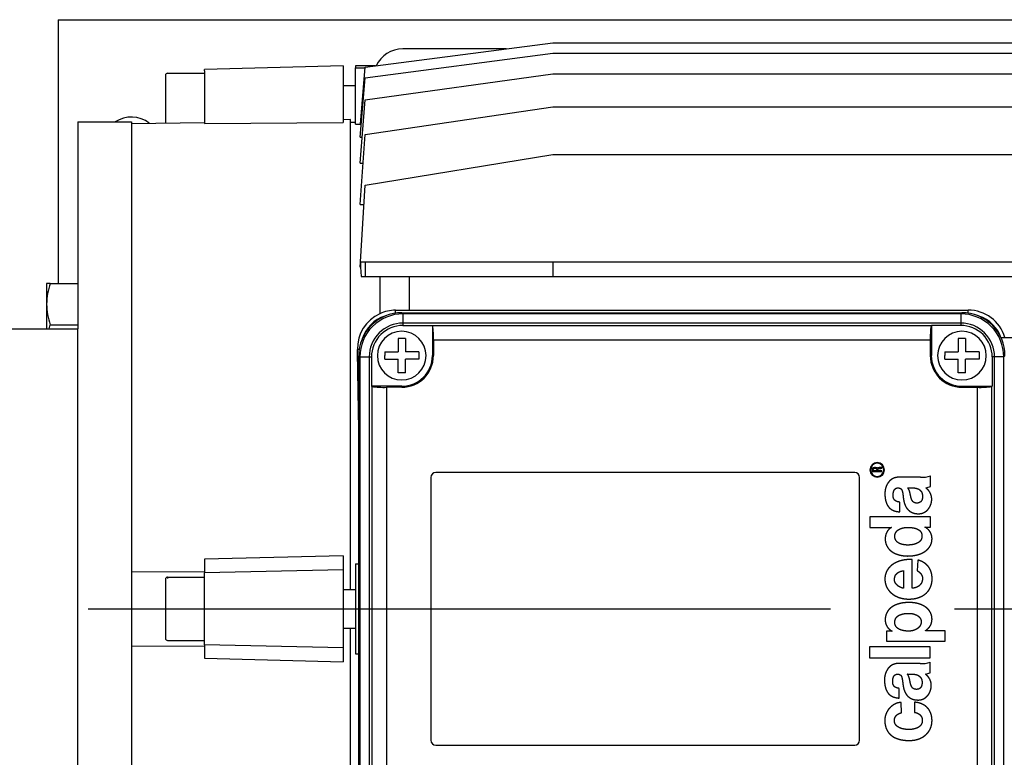
# Model space of a CAD drawing. Extents: x 0 to 210, y 0 to 297.
# Drawn here: x 71 to 96, y 74 to 93 of the extents above; entities that cross this region are included whole.
import ezdxf

# ---------------------------------------------------------------- set-up
doc = ezdxf.new("R2010")
doc.units = 0
doc.linetypes.add('CENTER2', pattern=[28.575, 19.05, -3.175, 3.175, -3.175])
doc.layers.add('1', color=3, linetype='CONTINUOUS')
doc.layers.add('3', color=3, linetype='CONTINUOUS')

msp = doc.modelspace()

# ---------------------------------------------------------------- linework, layer by layer
at = {"layer": '1', "color": 9, "linetype": 'CONTINUOUS'}
for p, q in [((71.6994, 92.5523), (71.6994, 85.7819)), ((79.5771, 91.3311), (84.3861, 91.9576)), ((83.1943, 91.8023), (80.5361, 91.8023)), ((84.3861, 91.9576), (97.7626, 91.9576)), ((79.0118, 91.3648), (75.4493, 91.2715)), ((75.4493, 91.2405), (75.4493, 91.2715)), ((75.4493, 91.2405), (75.4493, 89.8835)), ((79.0118, 91.3648), (79.0118, 91.3289)), ((79.0118, 91.3289), (79.0118, 89.914)), ((79.3243, 91.3648), (79.3243, 91.3171)), ((79.8359, 91.3648), (79.3243, 91.3648)), ((79.3243, 89.8741), (79.3243, 91.3171)), ((79.3243, 91.3171), (79.5759, 91.3171)), ((79.4502, 89.8737), (79.5771, 91.3311)), ((79.0118, 90.8648), (79.3243, 90.8648)), ((79.1993, 89.9856), (79.0118, 89.9836)), ((79.1993, 77.9273), (79.1993, 89.9856)), ((72.1993, 89.9273), (72.1993, 84.6148)), ((72.1993, 89.9273), (73.5743, 89.9273)), ((73.5743, 89.9273), (73.5743, 89.8911)), ((73.5743, 89.8911), (75.4493, 89.9112)), ((73.5743, 89.8911), (73.5743, 78.3784)), ((75.4493, 89.8835), (79.0118, 89.914)), ((79.1993, 89.9251), (79.3243, 89.9251)), ((79.3243, 89.8741), (79.4502, 89.8741)), ((79.4502, 89.8737), (79.4764, 89.8737)), ((80.3542, 85.0936), (80.6993, 85.0962)), ((80.6993, 85.0962), (95.0445, 85.0962)), ((94.093, 84.6961), (94.1006, 84.7037)), ((64.4237, 84.6148), (72.1993, 84.6148)), ((72.1993, 70.2398), (72.1993, 84.6148)), ((95.6557, 83.1335), (95.6632, 83.141)), ((79.0118, 78.7865), (75.4493, 78.6979)), ((75.4493, 78.6979), (75.4493, 78.3535)), ((79.0118, 78.7865), (79.0118, 78.4273)), ((79.3243, 78.5796), (79.4089, 78.5796)), ((79.3243, 78.5796), (79.3243, 76.275)), ((73.5743, 78.3784), (75.4493, 78.3881)), ((73.5743, 78.3784), (73.5743, 77.4273)), ((79.0118, 78.4273), (75.4493, 78.3535)), ((75.4493, 76.5011), (75.4493, 78.3535)), ((79.0118, 78.4273), (79.0118, 76.4273)), ((79.0118, 77.9273), (79.3243, 77.9273)), ((73.5743, 77.4273), (73.5743, 76.4763)), ((79.0118, 76.9273), (79.3243, 76.9273)), ((79.1993, 64.8691), (79.1993, 76.9273)), ((73.5743, 76.4763), (75.4493, 76.4665)), ((73.5743, 76.4763), (73.5743, 64.9636)), ((79.0118, 76.4273), (75.4493, 76.5011)), ((75.4493, 76.5011), (75.4493, 76.1567)), ((79.0118, 76.4273), (79.0118, 76.0682)), ((75.4493, 76.1567), (79.0118, 76.0682)), ((79.3243, 76.275), (79.4089, 76.275))]:
    msp.add_line(p, q, dxfattribs=at)
at = {"layer": '1', "color": 4, "linetype": 'CONTINUOUS'}
for p, q in [((71.6994, 92.5523), (106.6994, 92.5523)), ((79.4204, 84.085), (79.3732, 84.085))]:
    msp.add_line(p, q, dxfattribs=at)
at = {"layer": '1', "color": 3, "linetype": 'CONTINUOUS'}
for p, q in [((79.5771, 91.0585), (84.3861, 91.6969)), ((84.3861, 91.6969), (97.7626, 91.6969)), ((79.4478, 89.5384), (79.5771, 91.0585)), ((79.5771, 90.4961), (84.3861, 91.1607)), ((84.3861, 91.1607), (97.7626, 91.1607)), ((79.4457, 88.8701), (79.5771, 90.4961)), ((79.5771, 89.6039), (84.3861, 90.3146)), ((84.3861, 90.3146), (97.7626, 90.3146)), ((79.4439, 87.8045), (79.5771, 89.6039)), ((79.4478, 89.5384), (79.4997, 89.5384)), ((79.5771, 88.301), (84.3861, 89.0914)), ((84.3861, 89.0914), (97.7626, 89.0914)), ((79.4457, 88.8701), (79.5228, 88.8701)), ((79.4517, 86.3336), (79.5771, 88.301)), ((79.4439, 87.8045), (79.5455, 87.8045)), ((79.4431, 86.3336), (79.4474, 86.2662)), ((79.4431, 86.3336), (79.4517, 86.3336)), ((79.4431, 86.1982), (79.4517, 86.3336)), ((79.4431, 86.1982), (79.4517, 86.1982)), ((79.4517, 86.3336), (79.5771, 86.3336)), ((79.4517, 86.3336), (79.4517, 86.1982)), ((79.4517, 86.1982), (79.4663, 85.9586)), ((79.5771, 86.3336), (79.5771, 85.9586)), ((79.5771, 86.3336), (84.3861, 86.3336)), ((84.3861, 86.3336), (84.3861, 85.9586)), ((84.3861, 86.3336), (97.7626, 86.3336)), ((79.4663, 85.9586), (79.5771, 85.9586)), ((79.5771, 85.9586), (84.3861, 85.9586)), ((79.9493, 85.9586), (79.9493, 85.0029)), ((80.6993, 85.9586), (80.6993, 85.0962)), ((84.3861, 85.9586), (97.7626, 85.9586)), ((80.3542, 85.0188), (80.3542, 85.0936)), ((80.5136, 85.0303), (94.8851, 85.0303)), ((80.5136, 85.0303), (80.5431, 85.0008)), ((80.5431, 85.0008), (80.5431, 84.7633)), ((94.8556, 85.0008), (80.5431, 85.0008)), ((94.8851, 85.0303), (94.8556, 85.0008)), ((94.8556, 85.0008), (94.8556, 84.7633)), ((95.0445, 85.0188), (95.0445, 85.0962)), ((94.8556, 84.7633), (80.5431, 84.7633)), ((80.5431, 84.7633), (80.5431, 84.7037)), ((80.5431, 84.7037), (81.2981, 84.7037)), ((81.3057, 84.6961), (81.2981, 84.7037)), ((81.2981, 84.7037), (81.2981, 83.9273)), ((94.093, 84.6961), (81.3057, 84.6961)), ((94.1006, 84.7037), (94.1006, 83.9273)), ((94.8556, 84.7037), (94.1006, 84.7037)), ((94.8556, 84.7633), (94.8556, 84.7037)), ((95.8895, 84.3961), (97.7626, 84.3961)), ((81.3243, 84.3216), (81.3243, 83.9273)), ((94.0743, 84.3216), (81.3243, 84.3216)), ((94.0743, 84.3216), (94.0743, 83.9273)), ((79.4089, 83.9256), (79.4384, 83.8961)), ((79.4089, 70.9291), (79.4089, 83.9256)), ((79.4384, 83.8961), (79.6759, 83.8961)), ((79.4384, 83.8961), (79.4384, 70.9586)), ((79.6759, 83.8961), (79.6759, 70.9586)), ((79.6759, 83.8961), (79.7355, 83.8961)), ((79.7355, 83.8961), (79.7355, 83.141)), ((81.3243, 83.9273), (81.2981, 83.9273)), ((94.0743, 83.9273), (94.1006, 83.9273)), ((95.7228, 83.8961), (95.6632, 83.8961)), ((95.6632, 83.8961), (95.6632, 83.141)), ((95.7228, 70.9586), (95.7228, 83.8961)), ((95.9603, 83.8961), (95.7228, 83.8961)), ((95.9898, 83.9256), (95.9603, 83.8961)), ((95.9603, 70.9586), (95.9603, 83.8961)), ((80.5118, 83.141), (79.7355, 83.141)), ((79.743, 83.1335), (79.7355, 83.141)), ((79.743, 83.1335), (79.743, 71.7212)), ((80.5118, 83.1148), (80.5118, 83.141)), ((94.8868, 83.1148), (94.8868, 83.141)), ((94.8868, 83.141), (95.6632, 83.141)), ((95.6557, 71.7212), (95.6557, 83.1335)), ((80.1175, 83.1148), (80.1175, 71.7398)), ((80.5118, 83.1148), (80.1175, 83.1148)), ((94.8868, 83.1148), (95.2812, 83.1148)), ((95.2812, 71.7398), (95.2812, 83.1148)), ((92.1352, 80.9273), (81.3852, 80.9273)), ((81.2602, 80.8023), (81.2602, 74.0523)), ((92.2602, 74.0523), (92.2602, 80.8023)), ((81.3852, 73.9273), (92.1352, 73.9273))]:
    msp.add_line(p, q, dxfattribs=at)
at = {"layer": '1', "color": 134, "linetype": 'CONTINUOUS'}
for p, q in [((74.4493, 91.1273), (74.4493, 90.1598)), ((74.4993, 91.1773), (75.4493, 91.1773)), ((74.4493, 90.1598), (74.4493, 89.9005)), ((71.4942, 85.7819), (71.3993, 85.7819)), ((71.3993, 85.7819), (71.3993, 85.2506)), ((71.4942, 85.7819), (72.1993, 85.7819)), ((71.3993, 85.2506), (71.3993, 84.6148)), ((71.4621, 84.6148), (71.4942, 84.7194)), ((71.4942, 84.7194), (72.1993, 84.7194)), ((80.4181, 84.3648), (80.4181, 84.0211)), ((80.6056, 84.3648), (80.4181, 84.3648)), ((80.6056, 84.3648), (80.6056, 84.0211)), ((94.7931, 84.3648), (94.7931, 84.0211)), ((94.9806, 84.3648), (94.7931, 84.3648)), ((94.9806, 84.3648), (94.9806, 84.0211)), ((80.0743, 84.0211), (80.0743, 83.9273)), ((80.0743, 84.0211), (80.4181, 84.0211)), ((80.0743, 83.8336), (80.0743, 83.9273)), ((80.9493, 84.0211), (80.6056, 84.0211)), ((80.9493, 84.0211), (80.9493, 83.8336)), ((94.4493, 84.0211), (94.4493, 83.9273)), ((94.4493, 84.0211), (94.7931, 84.0211)), ((94.4493, 83.8336), (94.4493, 83.9273)), ((95.3243, 84.0211), (94.9806, 84.0211)), ((95.3243, 84.0211), (95.3243, 83.8336)), ((80.0743, 83.8336), (80.4181, 83.8336)), ((80.4181, 83.4898), (80.4181, 83.8336)), ((80.9493, 83.8336), (80.6056, 83.8336)), ((80.6056, 83.4898), (80.6056, 83.8336)), ((94.4493, 83.8336), (94.7931, 83.8336)), ((94.7931, 83.4898), (94.7931, 83.8336)), ((95.3243, 83.8336), (94.9806, 83.8336)), ((94.9806, 83.4898), (94.9806, 83.8336)), ((80.6056, 83.4898), (80.4181, 83.4898)), ((94.9806, 83.4898), (94.7931, 83.4898)), ((92.583, 81.0272), (92.5805, 81.0114)), ((92.5805, 81.0114), (92.5805, 80.9488)), ((92.5805, 80.9488), (92.8305, 80.9488)), ((92.593, 81.0375), (92.583, 81.0272)), ((92.6055, 81.0427), (92.593, 81.0375)), ((92.623, 81.0506), (92.6055, 81.0427)), ((92.6105, 81.0062), (92.6155, 81.0167)), ((92.6105, 80.9671), (92.6105, 81.0062)), ((92.698, 80.9671), (92.6105, 80.9671)), ((92.6155, 81.0167), (92.6205, 81.0272)), ((92.6205, 81.0272), (92.6305, 81.0324)), ((92.6455, 81.0532), (92.623, 81.0506)), ((92.6305, 81.0324), (92.6455, 81.035)), ((92.6655, 81.0532), (92.6455, 81.0532)), ((92.6455, 81.035), (92.6655, 81.035)), ((92.6855, 81.0506), (92.6655, 81.0532)), ((92.6655, 81.035), (92.6805, 81.0324)), ((92.6805, 81.0324), (92.6905, 81.0272)), ((92.7055, 81.0427), (92.6855, 81.0506)), ((92.6905, 81.0272), (92.6955, 81.0167)), ((92.6955, 81.0167), (92.698, 81.0062)), ((92.698, 81.0062), (92.698, 80.9671)), ((92.7155, 81.035), (92.7055, 81.0427)), ((92.723, 81.0427), (92.7155, 81.035)), ((92.743, 81.0506), (92.723, 81.0427)), ((92.7305, 81.0011), (92.733, 81.0114)), ((92.7305, 80.9671), (92.7305, 81.0011)), ((92.8305, 80.9671), (92.7305, 80.9671)), ((92.733, 81.0114), (92.7405, 81.0219)), ((92.7405, 81.0219), (92.748, 81.0272)), ((92.7655, 81.0532), (92.743, 81.0506)), ((92.748, 81.0272), (92.7655, 81.0324)), ((92.783, 81.0532), (92.7655, 81.0532)), ((92.7655, 81.0324), (92.783, 81.0324)), ((92.8055, 81.0532), (92.783, 81.0532)), ((92.783, 81.0324), (92.808, 81.0324)), ((92.8305, 81.0585), (92.8055, 81.0532)), ((92.808, 81.0324), (92.8305, 81.0375)), ((92.8305, 81.0375), (92.8305, 81.0585)), ((92.8305, 80.9488), (92.8305, 80.9671)), ((93.8261, 80.8063), (93.2762, 80.8063)), ((94.0796, 80.5681), (94.0796, 80.8404)), ((93.4947, 80.5332), (93.6115, 80.5332)), ((93.2902, 79.9177), (93.2902, 80.1666)), ((94.0768, 79.7887), (92.5239, 79.7887)), ((92.5239, 79.7887), (92.5239, 79.5153)), ((94.0768, 79.5268), (94.0768, 79.7887)), ((92.5239, 79.5153), (93.0755, 79.5153)), ((93.9312, 79.5268), (94.0768, 79.5268)), ((93.6072, 77.9543), (93.6072, 78.6916)), ((93.7541, 78.68), (93.7401, 78.4043)), ((93.3871, 78.4072), (93.3871, 77.9567)), ((74.4493, 78.1898), (74.4493, 78.1618)), ((74.4493, 78.1618), (74.4493, 76.6648)), ((74.4993, 78.2398), (74.4993, 78.2099)), ((74.4993, 78.2398), (75.4493, 78.2398)), ((92.9475, 76.8504), (92.9475, 76.5951)), ((93.0931, 76.8504), (92.9475, 76.8504)), ((93.0931, 76.8542), (93.0931, 76.8504)), ((93.9466, 76.8636), (93.9466, 76.8674)), ((94.4565, 76.8636), (93.9466, 76.8636)), ((94.4565, 76.5951), (94.4565, 76.8636)), ((74.4993, 76.6148), (75.4493, 76.6148)), ((92.9475, 76.5951), (94.4565, 76.5951)), ((94.0686, 76.448), (92.5156, 76.448)), ((92.5156, 76.448), (92.5156, 76.1653)), ((94.0686, 76.1653), (94.0686, 76.448)), ((92.5156, 76.1653), (94.0686, 76.1653)), ((94.0687, 75.7859), (94.0687, 76.0582)), ((93.8151, 76.0241), (93.2652, 76.0241)), ((93.4837, 75.751), (93.6006, 75.751)), ((93.2792, 75.1355), (93.2792, 75.3844)), ((93.338, 74.7599), (93.3272, 75.0256)), ((93.6727, 75.0314), (93.6727, 74.7695))]:
    msp.add_line(p, q, dxfattribs=at)
at = {"layer": '1', "color": 9, "linetype": 'CONTINUOUS'}
for centre, radius, start, end in [((80.5361, 91.0523), 0.75, 90, 155.16142), ((73.5744, 89.3023), 0.75, 52.33431, 123.55731), ((80.357, 84.1073), 0.984, 114.47333, 181.29979), ((80.3539, 84.0853), 0.8991, 107.80863, 162.19137), ((80.3617, 84.1111), 0.9826, 90.43954, 114.81669), ((95.0437, 84.1095), 0.9867, 16.88204, 89.95346), ((-173.0198, 78.5881), 252.4528, 0.793533, 1.247646)]:
    msp.add_arc(centre, radius, start, end, dxfattribs=at)
at = {"layer": '1', "color": 134, "linetype": 'CONTINUOUS'}
for centre, radius, start, end in [((74.4994, 91.1273), 0.05, 90.02917, 179.92866), ((73.0626, 85.2276), 1.6634, 160.53619, 179.20765), ((73.0626, 85.2736), 1.6634, 180.79246, 199.4637), ((80.5118, 83.9273), 0.625, 0, 180), ((94.8868, 83.9273), 0.625, 0, 180), ((80.5118, 83.9273), 0.625, 180, 0), ((94.8868, 83.9273), 0.625, 180, 0), ((92.7114, 80.9938), 0.1875, 0, 180), ((92.7114, 80.9938), 0.1688, 360, 180), ((92.7114, 80.9938), 0.1875, 180, 0), ((92.7114, 80.9938), 0.1688, 180, 360), ((93.885, 81.329), 0.526, 263.57236, 291.72324), ((93.8376, 81.1463), 0.6269, 281.69464, 292.71042), ((74.4994, 78.1898), 0.05, 90.02935, 179.9368), ((74.4994, 76.6649), 0.05, 180.05102, 269.96937), ((93.874, 76.5468), 0.526, 263.57236, 291.72324), ((93.8267, 76.3641), 0.6269, 281.69464, 292.71042)]:
    msp.add_arc(centre, radius, start, end, dxfattribs=at)
at = {"layer": '1', "color": 3, "linetype": 'CONTINUOUS'}
for centre, radius, start, end in [((80.513, 83.9262), 1.1041, 89.96754, 180.03246), ((80.5425, 83.8967), 1.1041, 89.96754, 180.03246), ((94.8562, 83.8967), 1.1041, 359.96754, 90.03246), ((94.8857, 83.9262), 1.1041, 359.96754, 90.03246), ((95.0448, 84.0853), 0.8991, 17.80863, 72.19137), ((80.5425, 83.8967), 0.8666, 89.95871, 180.04129), ((80.5425, 83.8967), 0.807, 89.95679, 180.04321), ((79.2919, 84.4083), 2.0343, 357.55934, 8.13497), ((96.1068, 84.4083), 2.0343, 171.86503, 182.44066), ((94.8562, 83.8967), 0.8666, 359.95871, 90.04129), ((94.8562, 83.8967), 0.807, 359.95679, 90.04321), ((80.5118, 83.9273), 0.7863, 270, 0), ((80.5118, 83.9273), 0.8125, 270, 0), ((94.8868, 83.9273), 0.8125, 180, 270), ((94.8868, 83.9273), 0.7863, 180, 270), ((80.0309, 85.1472), 2.0343, 261.86503, 272.44066), ((95.3678, 85.1472), 2.0343, 267.55934, 278.13497), ((81.3852, 80.8023), 0.125, 90, 180), ((92.1352, 80.8023), 0.125, 360, 90), ((81.3852, 74.0523), 0.125, 180, 270), ((92.1352, 74.0523), 0.125, 270, 360)]:
    msp.add_arc(centre, radius, start, end, dxfattribs=at)
at = {"layer": '1', "color": 134, "linetype": 'CONTINUOUS'}
for points, knots in [([(93.2762, 80.8063), (93.2415, 80.8049), (93.2088, 80.8009), (93.1781, 80.7944), (93.1492, 80.7855), (93.1221, 80.7744), (93.0969, 80.7613), (93.0734, 80.7464), (93.0517, 80.7297), (93.0316, 80.7114), (93.0132, 80.6917), (92.9965, 80.6707), (92.9813, 80.6487), (92.9677, 80.6257), (92.9556, 80.6019), (92.9449, 80.5775), (92.9357, 80.5525), (92.928, 80.5273), (92.9215, 80.5019), (92.9164, 80.4764), (92.9126, 80.4511), (92.9101, 80.4261), (92.9087, 80.4015), (92.9086, 80.3771), (92.9098, 80.3436), (92.912, 80.3109), (92.9153, 80.2789), (92.9198, 80.2478), (92.9256, 80.2176), (92.9327, 80.1884), (92.9413, 80.1603), (92.9513, 80.1334), (92.9629, 80.1077), (92.9761, 80.0832), (92.9911, 80.0602), (93.0078, 80.0386), (93.0264, 80.0185), (93.0469, 80), (93.0695, 79.9831), (93.0941, 79.968), (93.1209, 79.9547), (93.1499, 79.9432), (93.1812, 79.9337), (93.2148, 79.9263), (93.251, 79.9209), (93.2902, 79.9177)], [0, 0, 1.607778, 3.1352, 4.5939986, 5.9956161, 7.350829, 8.6695821, 9.9608102, 11.2321005, 12.4897976, 13.7388459, 14.9828551, 16.2241142, 17.46382, 18.7020272, 19.9378604, 21.1696709, 22.3951405, 23.6113161, 24.8147719, 26.0017234, 27.1680701, 28.3094167, 29.4397456, 30.9931909, 32.5159666, 34.0067389, 35.4647361, 36.8898195, 38.2825764, 39.6444338, 40.9778092, 42.2862699, 43.5745782, 44.848802, 46.1164067, 47.3861816, 48.6680471, 49.9729922, 51.3126835, 52.699256, 54.1449399, 55.6618357, 57.2616385, 58.9555888, 60.7786796, 60.7786796]), ([(93.2902, 80.1666), (93.263, 80.1698), (93.2383, 80.1749), (93.216, 80.1821), (93.1962, 80.1912), (93.1787, 80.2023), (93.1635, 80.2152), (93.1506, 80.2301), (93.14, 80.2469), (93.1317, 80.2655), (93.1255, 80.286), (93.1215, 80.3083), (93.1197, 80.3325), (93.12, 80.3594), (93.1208, 80.3728), (93.1222, 80.3868), (93.1242, 80.4014), (93.1269, 80.4162), (93.1303, 80.431), (93.1347, 80.4457), (93.1401, 80.4599), (93.1467, 80.4735), (93.1544, 80.4863), (93.1635, 80.498), (93.174, 80.5084), (93.1861, 80.5172), (93.1998, 80.5244), (93.2152, 80.5295), (93.2325, 80.5324), (93.2524, 80.5329), (93.2713, 80.5309), (93.288, 80.5267), (93.3026, 80.5205), (93.3153, 80.5123), (93.3262, 80.5022), (93.3355, 80.4904), (93.3435, 80.4769), (93.3502, 80.4618), (93.3558, 80.4453), (93.3605, 80.4274), (93.3644, 80.4082), (93.3678, 80.3878), (93.3708, 80.3664), (93.3736, 80.344), (93.3763, 80.3208), (93.3791, 80.2968), (93.3821, 80.2721), (93.3856, 80.2468), (93.3899, 80.2202), (93.3942, 80.1964), (93.3994, 80.1724), (93.4057, 80.1486), (93.4131, 80.1248), (93.4216, 80.1014), (93.4314, 80.0784), (93.4424, 80.0559), (93.4548, 80.034), (93.4687, 80.013), (93.484, 79.9928), (93.5008, 79.9737), (93.5192, 79.9558), (93.5393, 79.9392), (93.5612, 79.924), (93.5848, 79.9103), (93.6102, 79.8983), (93.6376, 79.8881), (93.6669, 79.8798), (93.6983, 79.8736), (93.7317, 79.8696), (93.7687, 79.8678), (93.8001, 79.8689), (93.83, 79.8727), (93.8585, 79.879), (93.8856, 79.8878), (93.9112, 79.8988), (93.9354, 79.9119), (93.958, 79.9269), (93.9792, 79.9437), (93.9988, 79.962), (94.0169, 79.9817), (94.0335, 80.0026), (94.0485, 80.0247), (94.0619, 80.0476), (94.0737, 80.0712), (94.0839, 80.0954), (94.0926, 80.12), (94.0995, 80.1448), (94.1048, 80.1697), (94.1085, 80.1945), (94.1105, 80.2202), (94.1106, 80.2521), (94.1082, 80.2835), (94.1031, 80.3143), (94.0954, 80.3443), (94.0851, 80.3736), (94.0721, 80.4021), (94.0565, 80.4297), (94.0381, 80.4565), (94.0171, 80.4822), (93.9934, 80.507), (93.9647, 80.5325)], [0, 0, 1.2685931, 2.4390019, 3.523627, 4.5372058, 5.497045, 6.4226473, 7.334884, 8.2547228, 9.2019734, 10.1940025, 11.2453548, 12.3676473, 13.6183029, 14.2376622, 14.892018, 15.5722464, 16.2697871, 16.9768924, 17.6867765, 18.3939331, 19.0946704, 19.7875362, 20.4740815, 21.1594929, 21.8530931, 22.5683892, 23.3225961, 24.1354522, 25.0573994, 25.940663, 26.7380598, 27.4739987, 28.174053, 28.8629815, 29.5623039, 30.2885895, 31.053294, 31.8633774, 32.7221325, 33.6303365, 34.5869291, 35.5896327, 36.6354128, 37.7207495, 38.8419347, 39.9952974, 41.1773653, 42.4299087, 43.5516148, 44.6865739, 45.831533, 46.9836469, 48.1406437, 49.3008795, 50.4634325, 51.6282183, 52.7960316, 53.9687536, 55.14932, 56.3418165, 57.551625, 58.7852152, 60.0501453, 61.3550033, 62.7090803, 64.1224004, 65.6052316, 67.1681331, 68.8850539, 70.3396364, 71.7390298, 73.093747, 74.4133818, 75.7064017, 76.9800097, 78.2400381, 79.4910348, 80.7361566, 81.977423, 83.2157531, 84.4511017, 85.6825647, 86.9086354, 88.127209, 89.3357534, 90.5315254, 91.711543, 92.8727875, 94.066349, 95.5487484, 97.0084387, 98.4531704, 99.8913455, 101.3317414, 102.7836068, 104.2562336, 105.7590325, 107.3011768, 108.8915938, 110.6714112, 110.6714112]), ([(93.6115, 80.5332), (93.6216, 80.5331), (93.633, 80.5328), (93.6457, 80.5322), (93.6593, 80.5312), (93.6738, 80.5297), (93.6889, 80.5275), (93.7046, 80.5246), (93.7205, 80.5208), (93.7365, 80.5161), (93.7525, 80.5102), (93.7682, 80.5032), (93.7836, 80.4949), (93.7983, 80.4851), (93.8122, 80.4739), (93.8252, 80.461), (93.837, 80.4464), (93.8475, 80.43), (93.8565, 80.4116), (93.8638, 80.3911), (93.8693, 80.3685), (93.8727, 80.3435), (93.874, 80.3157), (93.8736, 80.2984), (93.8723, 80.2812), (93.8701, 80.2643), (93.8668, 80.2479), (93.8623, 80.2321), (93.8565, 80.217), (93.8493, 80.2029), (93.8406, 80.1898), (93.8304, 80.178), (93.8184, 80.1675), (93.8046, 80.1586), (93.7889, 80.1514), (93.7712, 80.146), (93.7514, 80.1426), (93.7284, 80.1414), (93.7067, 80.1426), (93.6873, 80.1459), (93.6701, 80.1514), (93.6549, 80.1586), (93.6415, 80.1676), (93.6297, 80.1781), (93.6195, 80.19), (93.6106, 80.203), (93.6029, 80.2171), (93.5962, 80.2321), (93.5904, 80.2477), (93.5853, 80.2638), (93.5807, 80.2803), (93.5764, 80.297), (93.5723, 80.314), (93.5671, 80.339), (93.562, 80.3642), (93.5566, 80.3891), (93.5508, 80.4136), (93.5444, 80.4373), (93.5371, 80.4598), (93.5288, 80.481), (93.5192, 80.5003), (93.508, 80.5177), (93.4947, 80.5332)], [0, 0, 0.4667458, 0.9974095, 1.5840273, 2.2188509, 2.8945181, 3.6040938, 4.3411767, 5.1000237, 5.8757798, 6.6644762, 7.4634798, 8.2716168, 9.0894788, 9.9196125, 10.7669256, 11.6384842, 12.5436754, 13.4939015, 14.5020519, 15.5821865, 16.7488501, 18.0406025, 18.8446166, 19.6437635, 20.4336386, 21.210877, 21.9735042, 22.7212848, 23.4562891, 24.1831755, 24.9096485, 25.6465968, 26.4077971, 27.2091629, 28.0679832, 29.0016373, 30.0672514, 31.0746401, 31.9866731, 32.8238008, 33.6065933, 34.3546394, 35.0850859, 35.8117012, 36.5442812, 37.2887911, 38.0477471, 38.8210347, 39.6063893, 40.4000755, 41.1972998, 42.0075439, 43.1930909, 44.3842346, 45.5689618, 46.7355112, 47.8729414, 48.9718011, 50.0247979, 51.0280304, 51.9825254, 52.9312702, 52.9312702]), ([(93.0755, 79.5153), (93.0488, 79.4985), (93.0247, 79.4797), (93.0033, 79.4591), (92.9844, 79.4369), (92.9679, 79.4132), (92.9539, 79.3882), (92.9422, 79.3621), (92.9328, 79.3351), (92.9256, 79.3073), (92.9206, 79.2789), (92.9176, 79.2501), (92.9166, 79.2209), (92.9181, 79.1839), (92.9226, 79.1484), (92.93, 79.1146), (92.9401, 79.0824), (92.9529, 79.0518), (92.9682, 79.0229), (92.9858, 78.9956), (93.0058, 78.97), (93.0278, 78.946), (93.052, 78.9236), (93.078, 78.9029), (93.1058, 78.8838), (93.1353, 78.8664), (93.1664, 78.8506), (93.1989, 78.8365), (93.2327, 78.824), (93.2678, 78.8132), (93.3039, 78.8041), (93.341, 78.7966), (93.3789, 78.7908), (93.4176, 78.7866), (93.4569, 78.7841), (93.4968, 78.7832)], [0, 0, 1.4647223, 2.8803324, 4.2592081, 5.6122121, 6.948833, 8.276807, 9.6020827, 10.9290958, 12.260596, 13.5980437, 14.9416175, 16.2952655, 18.016215, 19.673511, 21.2788166, 22.8437255, 24.3792272, 25.8957512, 27.4028316, 28.9089235, 30.4214064, 31.9465434, 33.489384, 35.05388, 36.6429666, 38.2587551, 39.9023931, 41.5744287, 43.2747454, 45.0027763, 46.757453, 48.5373151, 50.3407472, 52.165799, 54.0162759, 54.0162759]), ([(93.4948, 79.0644), (93.464, 79.0651), (93.4341, 79.0671), (93.4051, 79.0705), (93.3772, 79.0752), (93.3505, 79.0813), (93.3251, 79.0889), (93.3011, 79.0978), (93.2787, 79.1081), (93.2579, 79.1199), (93.2388, 79.1331), (93.2217, 79.1478), (93.2065, 79.1639), (93.1934, 79.1815), (93.1825, 79.2007), (93.174, 79.2213), (93.1679, 79.2434), (93.1643, 79.2671), (93.1635, 79.2936), (93.1655, 79.3183), (93.1702, 79.3417), (93.1775, 79.3637), (93.1873, 79.3843), (93.1995, 79.4035), (93.2139, 79.4212), (93.2305, 79.4375), (93.2492, 79.4523), (93.2698, 79.4656), (93.2922, 79.4774), (93.3163, 79.4878), (93.342, 79.4965), (93.3692, 79.5038), (93.3978, 79.5095), (93.4276, 79.5136), (93.4586, 79.5161), (93.4925, 79.517)], [0, 0, 1.4275822, 2.8186555, 4.1710349, 5.4829922, 6.7533753, 7.9816339, 9.1681692, 10.31436, 11.4228473, 12.4978235, 13.5452154, 14.5728599, 15.5906447, 16.6103449, 17.6453647, 18.7102413, 19.8200453, 21.0491276, 22.2010605, 23.3072612, 24.3821155, 25.439532, 26.4926204, 27.5531937, 28.6313853, 29.7356181, 30.872526, 32.0472277, 33.2632992, 34.5232173, 35.8283502, 37.179325, 38.576066, 40.0180247, 41.5914001, 41.5914001]), ([(93.4925, 79.517), (93.5205, 79.5166), (93.5483, 79.5156), (93.5758, 79.5137), (93.6027, 79.511), (93.629, 79.5074), (93.6546, 79.5027), (93.6793, 79.497), (93.703, 79.4902), (93.7255, 79.4821), (93.7468, 79.4728), (93.7666, 79.4621), (93.785, 79.45), (93.8017, 79.4364), (93.8165, 79.4213), (93.8295, 79.4046), (93.8404, 79.3862), (93.8491, 79.366), (93.8555, 79.344), (93.8595, 79.3201), (93.8609, 79.2936), (93.8595, 79.2692), (93.8555, 79.2464), (93.849, 79.2251), (93.8401, 79.2053), (93.829, 79.187), (93.8158, 79.1701), (93.8007, 79.1547), (93.7838, 79.1405), (93.7653, 79.1277), (93.7453, 79.1162), (93.724, 79.1059), (93.7015, 79.0969), (93.6779, 79.0891), (93.6535, 79.0824), (93.6283, 79.0768), (93.6025, 79.0723), (93.5762, 79.0688), (93.5496, 79.0664), (93.5229, 79.0649), (93.4948, 79.0644)], [0, 0, 1.2994725, 2.5891696, 3.8641354, 5.1198236, 6.3521102, 7.5573296, 8.7325537, 9.8757024, 10.9856597, 12.0626372, 13.1084452, 14.1267946, 15.1235876, 16.1073053, 17.0888964, 18.0817903, 19.1014135, 20.1644208, 21.2880993, 22.5183751, 23.6503605, 24.7242793, 25.7562678, 26.7617888, 27.7550323, 28.7481729, 29.7512246, 30.7717638, 31.8151688, 32.884684, 33.981853, 35.1066969, 36.2580312, 37.4336852, 38.6307488, 39.845612, 41.0741649, 42.3119806, 43.5541932, 44.8567739, 44.8567739]), ([(93.4968, 78.7832), (93.5345, 78.7839), (93.572, 78.786), (93.6092, 78.7895), (93.646, 78.7944), (93.6823, 78.8007), (93.7178, 78.8084), (93.7527, 78.8175), (93.7866, 78.828), (93.8195, 78.8399), (93.8514, 78.8532), (93.882, 78.868), (93.9112, 78.8842), (93.9391, 78.9018), (93.9653, 78.9208), (93.9899, 78.9413), (94.0127, 78.9632), (94.0336, 78.9865), (94.0524, 79.0113), (94.0692, 79.0375), (94.0837, 79.0652), (94.0958, 79.0943), (94.1055, 79.1248), (94.1125, 79.1569), (94.1169, 79.1903), (94.1185, 79.2267), (94.1171, 79.2578), (94.1132, 79.2881), (94.1067, 79.3176), (94.0975, 79.3461), (94.0858, 79.3735), (94.0715, 79.3998), (94.0547, 79.4247), (94.0353, 79.4482), (94.0134, 79.4702), (93.989, 79.4906), (93.9621, 79.5092), (93.9312, 79.5268)], [0, 0, 1.749748, 3.4925525, 5.2256575, 6.9463372, 8.6520235, 10.3403439, 12.0091354, 13.6565478, 15.2809947, 16.8813984, 18.4570996, 20.0080289, 21.5347466, 23.0386077, 24.5217694, 25.9873518, 27.4395813, 28.883678, 30.3260442, 31.7742445, 33.2368347, 34.7233262, 36.2439691, 37.8096418, 39.4959801, 40.938462, 42.3568995, 43.757143, 45.1455152, 46.528808, 47.9143521, 49.3098012, 50.7232699, 52.1630051, 53.6374574, 55.1551182, 56.8014239, 56.8014239]), ([(93.6072, 78.6916), (93.5668, 78.693), (93.5266, 78.6927), (93.4866, 78.6906), (93.447, 78.6869), (93.4078, 78.6815), (93.3693, 78.6743), (93.3315, 78.6655), (93.2946, 78.6551), (93.2586, 78.643), (93.2237, 78.6292), (93.19, 78.6138), (93.1576, 78.5968), (93.1267, 78.5782), (93.0973, 78.5579), (93.0695, 78.5361), (93.0436, 78.5126), (93.0196, 78.4876), (92.9976, 78.461), (92.9777, 78.4329), (92.9601, 78.4032), (92.9449, 78.3719), (92.9322, 78.3392), (92.922, 78.3049), (92.9147, 78.2691), (92.9101, 78.2317), (92.9086, 78.1923), (92.9101, 78.153), (92.9145, 78.1148), (92.9219, 78.0779), (92.932, 78.0422), (92.9448, 78.0078), (92.9602, 77.9748), (92.978, 77.9433), (92.9982, 77.9132), (93.0207, 77.8847), (93.0454, 77.8578), (93.0721, 77.8325), (93.1008, 77.8089), (93.1315, 77.787), (93.1639, 77.767), (93.198, 77.7489), (93.2337, 77.7326), (93.2708, 77.7184), (93.3094, 77.7062), (93.3493, 77.696), (93.3903, 77.688), (93.4325, 77.6822), (93.4757, 77.6786), (93.5214, 77.6774), (93.5689, 77.6786), (93.6149, 77.6822), (93.6594, 77.6882), (93.7025, 77.6964), (93.7438, 77.707), (93.7835, 77.7198), (93.8214, 77.7347), (93.8574, 77.7518), (93.8915, 77.771), (93.9236, 77.7922), (93.9535, 77.8155), (93.9813, 77.8407), (94.0067, 77.8678), (94.0299, 77.8969), (94.0506, 77.9277), (94.0689, 77.9604), (94.0845, 77.9948), (94.0975, 78.031), (94.1077, 78.0688), (94.1152, 78.1082), (94.1197, 78.1492), (94.1213, 78.1923), (94.1204, 78.2279), (94.1179, 78.2626), (94.1137, 78.2965), (94.1076, 78.3295), (94.0996, 78.3615), (94.0897, 78.3924), (94.0778, 78.4224), (94.0638, 78.4511), (94.0477, 78.4787), (94.0294, 78.5051), (94.0088, 78.5303), (93.9859, 78.5541), (93.9607, 78.5765), (93.9329, 78.5975), (93.9027, 78.6171), (93.8699, 78.6352), (93.8344, 78.6516), (93.7962, 78.6665), (93.7541, 78.68)], [0, 0, 1.8745152, 3.7414924, 5.5988352, 7.4445547, 9.2766364, 11.0932203, 12.8925592, 14.6731167, 16.4336664, 18.1732271, 19.8912701, 21.587683, 23.2629316, 24.918023, 26.5547458, 28.1756217, 29.7840505, 31.3843565, 32.9818125, 34.5827424, 36.1943401, 37.824748, 39.4829733, 41.178659, 42.9219041, 44.7526411, 46.5771142, 48.3587133, 50.1055233, 51.8253214, 53.5253949, 55.2126527, 56.8934425, 58.5735521, 60.2581689, 61.9519781, 63.6590252, 65.3829166, 67.126717, 68.8930572, 70.6842169, 72.502197, 74.3486243, 76.225014, 78.1327112, 80.0728889, 82.0466838, 84.0552837, 86.1778841, 88.3776991, 90.5188651, 92.6037169, 94.6348557, 96.6151809, 98.547915, 100.4366751, 102.2854963, 104.0988722, 105.8818104, 107.6398642, 109.3790893, 111.1061116, 112.8279998, 114.5523235, 116.2870905, 118.0404933, 119.8210311, 121.6373153, 123.4978805, 125.4112702, 127.4098811, 129.0603472, 130.6764303, 132.2602377, 133.8147167, 135.3436218, 136.8515597, 138.3441794, 139.8280204, 141.3106118, 142.8002847, 144.3061119, 145.8377844, 147.4053848, 149.0191275, 150.6893538, 152.4261909, 154.2395248, 156.1388931, 158.1908279, 158.1908279]), ([(93.3871, 77.9567), (93.3725, 77.9582), (93.3566, 77.9613), (93.3395, 77.9661), (93.3217, 77.9726), (93.3034, 77.9806), (93.285, 77.9901), (93.2666, 78.0011), (93.2487, 78.0136), (93.2315, 78.0276), (93.2153, 78.0429), (93.2004, 78.0597), (93.1871, 78.0777), (93.1757, 78.0971), (93.1666, 78.1177), (93.1599, 78.1395), (93.1561, 78.1626), (93.1554, 78.1868), (93.1573, 78.2114), (93.1612, 78.2347), (93.1672, 78.2567), (93.1753, 78.2774), (93.1856, 78.2968), (93.1981, 78.3148), (93.2129, 78.3314), (93.2301, 78.3466), (93.2496, 78.3604), (93.2716, 78.3727), (93.2962, 78.3835), (93.3233, 78.3929), (93.353, 78.4007), (93.3871, 78.4072)], [0, 0, 0.6802117, 1.4349259, 2.2558615, 3.1338581, 4.0593818, 5.0231103, 6.0160317, 7.0298048, 8.0571507, 9.0919871, 10.1300305, 11.1691407, 12.2099295, 13.2561843, 14.3154367, 15.3991315, 16.5242263, 17.6675422, 18.7636602, 19.8216574, 20.8525234, 21.869137, 22.8858108, 23.9178818, 24.9809987, 26.0904184, 27.2605309, 28.5045283, 29.8341839, 31.2600284, 32.869669, 32.869669]), ([(93.7401, 78.4043), (93.7565, 78.3957), (93.7728, 78.3851), (93.7889, 78.3727), (93.8044, 78.3585), (93.819, 78.3429), (93.8325, 78.3259), (93.8446, 78.3076), (93.8551, 78.2884), (93.8635, 78.2682), (93.8698, 78.2472), (93.8735, 78.2257), (93.8744, 78.202), (93.8721, 78.1733), (93.8673, 78.1461), (93.8599, 78.1207), (93.8502, 78.0969), (93.8381, 78.0748), (93.8239, 78.0545), (93.8075, 78.0359), (93.789, 78.0192), (93.7686, 78.0043), (93.7462, 77.9912), (93.7221, 77.98), (93.6962, 77.9707), (93.6687, 77.9633), (93.6397, 77.9579), (93.6072, 77.9543)], [0, 0, 0.8576954, 1.7613675, 2.7031622, 3.6748717, 4.6683145, 5.6758104, 6.6907279, 7.7077348, 8.7235619, 9.7373937, 10.7516482, 11.8476168, 13.1860068, 14.4643277, 15.6936093, 16.8852759, 18.0510191, 19.2025164, 20.3510934, 21.5074392, 22.6813002, 23.881449, 25.115483, 26.3898997, 27.7101286, 29.0806897, 30.5933952, 30.5933952]), ([(93.9466, 76.8674), (93.9733, 76.8843), (93.9979, 76.903), (94.0203, 76.9233), (94.0405, 76.9452), (94.0584, 76.9684), (94.074, 76.9929), (94.0873, 77.0185), (94.0983, 77.045), (94.1069, 77.0723), (94.1131, 77.1003), (94.117, 77.1288), (94.1185, 77.1605), (94.117, 77.1954), (94.1127, 77.2288), (94.1057, 77.2607), (94.096, 77.2912), (94.0839, 77.3202), (94.0694, 77.3478), (94.0526, 77.3738), (94.0337, 77.3984), (94.0127, 77.4215), (93.9898, 77.4431), (93.9651, 77.4632), (93.9387, 77.4818), (93.9107, 77.499), (93.8812, 77.5147), (93.8504, 77.5289), (93.8184, 77.5416), (93.7852, 77.5528), (93.751, 77.5625), (93.7159, 77.5708), (93.68, 77.5776), (93.6435, 77.5828), (93.6064, 77.5866), (93.5688, 77.5889), (93.5297, 77.5897), (93.4894, 77.589), (93.4495, 77.5868), (93.4103, 77.5832), (93.3717, 77.5781), (93.334, 77.5715), (93.2972, 77.5634), (93.2614, 77.5537), (93.2267, 77.5426), (93.1933, 77.5299), (93.1612, 77.5156), (93.1307, 77.4998), (93.1017, 77.4824), (93.0743, 77.4634), (93.0488, 77.4428), (93.0252, 77.4206), (93.0036, 77.3968), (92.9841, 77.3713), (92.9669, 77.3441), (92.952, 77.3153), (92.9396, 77.2848), (92.9297, 77.2526), (92.9225, 77.2186), (92.9181, 77.183), (92.9166, 77.1453), (92.9177, 77.1155), (92.9212, 77.0864), (92.927, 77.0581), (92.9353, 77.0307), (92.9459, 77.0043), (92.9591, 76.9789), (92.9747, 76.9548), (92.9929, 76.9319), (93.0137, 76.9104), (93.0371, 76.8903), (93.0632, 76.8717), (93.0931, 76.8542)], [0, 0, 1.4685783, 2.9011196, 4.3038892, 5.6826, 7.0425428, 8.3885193, 9.7249367, 11.0556944, 12.3844813, 13.7146047, 15.0491896, 16.5182118, 18.1380622, 19.7009311, 21.2180184, 22.7002796, 24.1580775, 25.6010491, 27.0379047, 28.4763468, 29.9229054, 31.3830505, 32.8610578, 34.3602308, 35.8828822, 37.4305055, 39.0038177, 40.6028944, 42.2272207, 43.8758625, 45.5474205, 47.2402121, 48.9522417, 50.6813679, 52.4252339, 54.242018, 56.1116714, 57.9616131, 59.789378, 61.5925956, 63.3693186, 65.1177978, 66.8366483, 68.5249337, 70.1822946, 71.8089276, 73.4056709, 74.9742121, 76.5171781, 78.0381369, 79.5418063, 81.0340227, 82.5218354, 84.0134603, 85.5181716, 87.0462278, 88.6086432, 90.2169022, 91.8827464, 93.6300527, 95.0142562, 96.3737283, 97.7137176, 99.0404801, 100.3612938, 101.6844638, 103.0191664, 104.37527, 105.7632243, 107.193762, 108.6776532, 110.2845139, 110.2845139]), ([(93.164, 77.0693), (93.1635, 77.0867), (93.1656, 77.113), (93.1703, 77.1372), (93.1775, 77.1596), (93.1871, 77.1801), (93.1989, 77.1989), (93.2128, 77.2159), (93.2286, 77.2313), (93.2463, 77.2452), (93.2656, 77.2575), (93.2865, 77.2683), (93.3088, 77.2778), (93.3323, 77.286), (93.3569, 77.2929), (93.3826, 77.2986), (93.409, 77.3031), (93.4362, 77.3066), (93.4639, 77.3091), (93.492, 77.3107), (93.5209, 77.3114), (93.5427, 77.311), (93.565, 77.3096), (93.5877, 77.307), (93.6105, 77.3032), (93.6332, 77.2983), (93.6557, 77.2923), (93.6778, 77.285), (93.6992, 77.2766), (93.7199, 77.2669), (93.7395, 77.2561), (93.758, 77.244), (93.7751, 77.2306), (93.7907, 77.216), (93.8045, 77.2001), (93.8163, 77.183), (93.8261, 77.1645), (93.8335, 77.1448), (93.8384, 77.1237), (93.8407, 77.0999)], [42.3137974, 42.3137974, 43.1200716, 44.3402076, 45.4865248, 46.5763491, 47.6270012, 48.654996, 49.6751689, 50.700284, 51.7405456, 52.8035861, 53.8946451, 55.0167282, 56.1711642, 57.3576189, 58.5746122, 59.8196615, 61.0894865, 62.3801628, 63.6872564, 65.0244941, 66.0363751, 67.0741943, 68.1317356, 69.2028711, 70.2816488, 71.3623506, 72.4396868, 73.5088696, 74.5658381, 75.6073911, 76.6314828, 77.6374883, 78.6265333, 79.6018822, 80.5692222, 81.5369612, 82.5162111, 83.5206418, 84.6275948, 84.6275948]), ([(93.8407, 77.0999), (93.8399, 77.0753), (93.8364, 77.052), (93.8303, 77.0298), (93.8217, 77.0089), (93.8108, 76.9893), (93.7979, 76.9709), (93.7831, 76.9538), (93.7666, 76.9381), (93.7485, 76.9236), (93.729, 76.9104), (93.7084, 76.8986), (93.6868, 76.8882), (93.6643, 76.8791), (93.6412, 76.8714), (93.6176, 76.8651), (93.5937, 76.8602), (93.5697, 76.8568), (93.5458, 76.8547), (93.5209, 76.8542), (93.4932, 76.8549), (93.4658, 76.8564), (93.4388, 76.8588), (93.4123, 76.8622), (93.3865, 76.8666), (93.3614, 76.872), (93.3372, 76.8785), (93.3141, 76.8861), (93.2921, 76.8949), (93.2714, 76.905), (93.2521, 76.9164), (93.2344, 76.9291), (93.2183, 76.9433), (93.204, 76.9588), (93.1917, 76.9759), (93.1814, 76.9945), (93.1733, 77.0148), (93.1675, 77.0367), (93.1642, 77.0602), (93.164, 77.0693)], [0, 0, 1.1398618, 2.2354074, 3.3006264, 4.348024, 5.3882166, 6.4295658, 7.4783043, 8.5385363, 9.6125789, 10.7010376, 11.803277, 12.9175111, 14.0411376, 15.1708741, 16.3029153, 17.4331435, 18.5572386, 19.6707778, 20.8279751, 22.1101726, 23.3821438, 24.6392759, 25.8774756, 27.0929355, 28.2823778, 29.4432379, 30.5735388, 31.6725135, 32.7403538, 33.7788934, 34.7915534, 35.7838691, 36.7635113, 37.7405654, 38.7272866, 39.7377474, 40.7873243, 41.8920076, 42.3137974, 42.3137974]), ([(93.2652, 76.0241), (93.2306, 76.0228), (93.1979, 76.0187), (93.1671, 76.0122), (93.1382, 76.0033), (93.1112, 75.9923), (93.0859, 75.9792), (93.0624, 75.9642), (93.0407, 75.9475), (93.0207, 75.9292), (93.0023, 75.9095), (92.9855, 75.8886), (92.9704, 75.8665), (92.9567, 75.8435), (92.9446, 75.8197), (92.934, 75.7953), (92.9248, 75.7704), (92.917, 75.7451), (92.9106, 75.7197), (92.9055, 75.6942), (92.9017, 75.6689), (92.8991, 75.6439), (92.8978, 75.6193), (92.8977, 75.5949), (92.8988, 75.5615), (92.901, 75.5287), (92.9043, 75.4967), (92.9089, 75.4656), (92.9146, 75.4354), (92.9218, 75.4062), (92.9303, 75.3781), (92.9403, 75.3512), (92.9519, 75.3255), (92.9652, 75.3011), (92.9801, 75.278), (92.9969, 75.2564), (93.0155, 75.2363), (93.036, 75.2178), (93.0585, 75.2009), (93.0831, 75.1858), (93.1099, 75.1725), (93.1389, 75.161), (93.1702, 75.1515), (93.2039, 75.1441), (93.24, 75.1387), (93.2792, 75.1355)], [0, 0, 1.607778, 3.1352, 4.5939986, 5.9956161, 7.350829, 8.6695821, 9.9608102, 11.2321005, 12.4897976, 13.7388459, 14.9828551, 16.2241142, 17.46382, 18.7020272, 19.9378604, 21.1696709, 22.3951405, 23.6113161, 24.8147719, 26.0017234, 27.1680701, 28.3094167, 29.4397456, 30.9931909, 32.5159666, 34.0067389, 35.4647361, 36.8898195, 38.2825764, 39.6444338, 40.9778092, 42.2862699, 43.5745782, 44.848802, 46.1164067, 47.3861816, 48.6680471, 49.9729922, 51.3126835, 52.699256, 54.1449399, 55.6618357, 57.2616385, 58.9555888, 60.7786796, 60.7786796]), ([(93.2792, 75.3844), (93.252, 75.3876), (93.2273, 75.3927), (93.2051, 75.3999), (93.1852, 75.409), (93.1677, 75.4201), (93.1525, 75.4331), (93.1397, 75.4479), (93.1291, 75.4647), (93.1207, 75.4834), (93.1146, 75.5038), (93.1106, 75.5262), (93.1087, 75.5503), (93.109, 75.5773), (93.1099, 75.5906), (93.1113, 75.6046), (93.1132, 75.6192), (93.1159, 75.634), (93.1194, 75.6488), (93.1238, 75.6635), (93.1292, 75.6777), (93.1357, 75.6914), (93.1435, 75.7041), (93.1526, 75.7158), (93.1631, 75.7262), (93.1751, 75.7351), (93.1888, 75.7422), (93.2043, 75.7473), (93.2215, 75.7502), (93.2414, 75.7507), (93.2604, 75.7487), (93.2771, 75.7445), (93.2917, 75.7383), (93.3043, 75.7301), (93.3153, 75.72), (93.3246, 75.7082), (93.3325, 75.6947), (93.3392, 75.6796), (93.3448, 75.6631), (93.3495, 75.6452), (93.3535, 75.626), (93.3569, 75.6056), (93.3599, 75.5842), (93.3626, 75.5618), (93.3653, 75.5386), (93.3681, 75.5146), (93.3712, 75.4899), (93.3747, 75.4647), (93.379, 75.438), (93.3832, 75.4142), (93.3885, 75.3903), (93.3947, 75.3664), (93.4021, 75.3427), (93.4107, 75.3192), (93.4204, 75.2962), (93.4315, 75.2737), (93.4439, 75.2518), (93.4577, 75.2308), (93.473, 75.2107), (93.4899, 75.1916), (93.5083, 75.1736), (93.5284, 75.157), (93.5502, 75.1418), (93.5738, 75.1281), (93.5993, 75.1161), (93.6266, 75.1059), (93.656, 75.0977), (93.6873, 75.0914), (93.7208, 75.0874), (93.7578, 75.0856), (93.7891, 75.0867), (93.8191, 75.0905), (93.8476, 75.0968), (93.8746, 75.1056), (93.9003, 75.1166), (93.9244, 75.1297), (93.9471, 75.1447), (93.9682, 75.1615), (93.9878, 75.1798), (94.006, 75.1995), (94.0225, 75.2205), (94.0375, 75.2425), (94.0509, 75.2654), (94.0628, 75.289), (94.073, 75.3132), (94.0816, 75.3378), (94.0886, 75.3627), (94.0939, 75.3876), (94.0976, 75.4123), (94.0996, 75.438), (94.0997, 75.47), (94.0972, 75.5013), (94.0921, 75.5321), (94.0844, 75.5621), (94.0741, 75.5914), (94.0612, 75.6199), (94.0455, 75.6475), (94.0272, 75.6743), (94.0062, 75.7), (93.9824, 75.7248), (93.9537, 75.7503)], [0, 0, 1.2685931, 2.4390019, 3.523627, 4.5372058, 5.497045, 6.4226473, 7.334884, 8.2547228, 9.2019734, 10.1940025, 11.2453548, 12.3676473, 13.6183029, 14.2376622, 14.892018, 15.5722464, 16.2697871, 16.9768924, 17.6867765, 18.3939331, 19.0946704, 19.7875362, 20.4740815, 21.1594929, 21.8530931, 22.5683892, 23.3225961, 24.1354522, 25.0573994, 25.940663, 26.7380598, 27.4739987, 28.174053, 28.8629815, 29.5623039, 30.2885895, 31.053294, 31.8633774, 32.7221325, 33.6303365, 34.5869291, 35.5896327, 36.6354128, 37.7207495, 38.8419347, 39.9952974, 41.1773653, 42.4299087, 43.5516148, 44.6865739, 45.831533, 46.9836469, 48.1406437, 49.3008795, 50.4634325, 51.6282183, 52.7960316, 53.9687536, 55.14932, 56.3418165, 57.551625, 58.7852152, 60.0501453, 61.3550033, 62.7090803, 64.1224004, 65.6052316, 67.1681331, 68.8850539, 70.3396364, 71.7390298, 73.093747, 74.4133818, 75.7064017, 76.9800097, 78.2400381, 79.4910348, 80.7361566, 81.977423, 83.2157531, 84.4511017, 85.6825647, 86.9086354, 88.127209, 89.3357534, 90.5315254, 91.711543, 92.8727875, 94.066349, 95.5487484, 97.0084387, 98.4531704, 99.8913455, 101.3317414, 102.7836068, 104.2562336, 105.7590325, 107.3011768, 108.8915938, 110.6714112, 110.6714112]), ([(93.6006, 75.751), (93.6106, 75.7509), (93.6221, 75.7506), (93.6347, 75.7501), (93.6484, 75.7491), (93.6629, 75.7475), (93.678, 75.7453), (93.6936, 75.7424), (93.7095, 75.7386), (93.7256, 75.7339), (93.7416, 75.728), (93.7573, 75.721), (93.7726, 75.7127), (93.7873, 75.703), (93.8012, 75.6917), (93.8142, 75.6789), (93.826, 75.6642), (93.8366, 75.6478), (93.8456, 75.6294), (93.8529, 75.6089), (93.8584, 75.5863), (93.8618, 75.5614), (93.863, 75.5335), (93.8626, 75.5162), (93.8613, 75.499), (93.8591, 75.4821), (93.8558, 75.4657), (93.8513, 75.4499), (93.8455, 75.4348), (93.8384, 75.4207), (93.8297, 75.4076), (93.8194, 75.3958), (93.8075, 75.3853), (93.7937, 75.3764), (93.778, 75.3692), (93.7603, 75.3638), (93.7404, 75.3605), (93.7175, 75.3592), (93.6958, 75.3604), (93.6764, 75.3638), (93.6592, 75.3692), (93.6439, 75.3764), (93.6305, 75.3854), (93.6188, 75.3959), (93.6086, 75.4078), (93.5997, 75.4209), (93.592, 75.4349), (93.5853, 75.4499), (93.5794, 75.4655), (93.5743, 75.4816), (93.5697, 75.4981), (93.5655, 75.5148), (93.5614, 75.5318), (93.5562, 75.5568), (93.551, 75.582), (93.5457, 75.6069), (93.5399, 75.6314), (93.5334, 75.6551), (93.5262, 75.6777), (93.5178, 75.6988), (93.5082, 75.7182), (93.4971, 75.7355), (93.4837, 75.751)], [0, 0, 0.4667458, 0.9974095, 1.5840273, 2.2188509, 2.8945181, 3.6040938, 4.3411767, 5.1000237, 5.8757798, 6.6644762, 7.4634798, 8.2716168, 9.0894788, 9.9196125, 10.7669256, 11.6384842, 12.5436754, 13.4939015, 14.5020519, 15.5821865, 16.7488501, 18.0406025, 18.8446166, 19.6437635, 20.4336386, 21.210877, 21.9735042, 22.7212848, 23.4562891, 24.1831755, 24.9096485, 25.6465968, 26.4077971, 27.2091629, 28.0679832, 29.0016373, 30.0672514, 31.0746401, 31.9866731, 32.8238008, 33.6065933, 34.3546394, 35.0850859, 35.8117012, 36.5442812, 37.2887911, 38.0477471, 38.8210347, 39.6063893, 40.4000755, 41.1972998, 42.0075439, 43.1930909, 44.3842346, 45.5689618, 46.7355112, 47.8729414, 48.9718011, 50.0247979, 51.0280304, 51.9825254, 52.9312702, 52.9312702]), ([(93.3272, 75.0256), (93.295, 75.0226), (93.2632, 75.0168), (93.2317, 75.0084), (93.2008, 74.9975), (93.1706, 74.9842), (93.1413, 74.9685), (93.1129, 74.9507), (93.0858, 74.9307), (93.0599, 74.9087), (93.0356, 74.8848), (93.0128, 74.8591), (92.9918, 74.8317), (92.9728, 74.8027), (92.9558, 74.7722), (92.941, 74.7402), (92.9286, 74.707), (92.9187, 74.6725), (92.9115, 74.6369), (92.9072, 74.6003), (92.9058, 74.5612), (92.9074, 74.5181), (92.9115, 74.4771), (92.918, 74.4382), (92.9269, 74.4013), (92.938, 74.3664), (92.9514, 74.3336), (92.9669, 74.3026), (92.9845, 74.2736), (93.0041, 74.2465), (93.0257, 74.2213), (93.0491, 74.1979), (93.0743, 74.1763), (93.1012, 74.1564), (93.1297, 74.1384), (93.1599, 74.122), (93.1915, 74.1074), (93.2246, 74.0944), (93.2591, 74.083), (93.2949, 74.0732), (93.3319, 74.0651), (93.3701, 74.0584), (93.4094, 74.0533), (93.4496, 74.0497), (93.4909, 74.0475), (93.5341, 74.0468), (93.58, 74.048), (93.6246, 74.0519), (93.6678, 74.0581), (93.7095, 74.0668), (93.7497, 74.0778), (93.7882, 74.091), (93.8251, 74.1065), (93.8601, 74.124), (93.8933, 74.1436), (93.9246, 74.1652), (93.9538, 74.1887), (93.9809, 74.214), (94.0058, 74.2411), (94.0285, 74.2699), (94.0488, 74.3004), (94.0667, 74.3324), (94.082, 74.3659), (94.0948, 74.4009), (94.1049, 74.4372), (94.1123, 74.4747), (94.1168, 74.5136), (94.1185, 74.5554), (94.1174, 74.5938), (94.1141, 74.6309), (94.1087, 74.6667), (94.1012, 74.7012), (94.0914, 74.7343), (94.0794, 74.766), (94.0652, 74.7962), (94.0488, 74.8249), (94.0302, 74.852), (94.0093, 74.8775), (93.9861, 74.9013), (93.9607, 74.9234), (93.933, 74.9436), (93.903, 74.9621), (93.8707, 74.9786), (93.8361, 74.9932), (93.7992, 75.0058), (93.7599, 75.0164), (93.7183, 75.0249), (93.6727, 75.0314)], [0, 0, 1.4969713, 2.9993269, 4.5096037, 6.0295428, 7.5600506, 9.1015312, 10.6539052, 12.2168361, 13.7898416, 15.3723872, 16.9641782, 18.5650677, 20.1753493, 21.7958155, 23.4278808, 25.0736786, 26.736166, 28.4192599, 30.1277646, 31.9459437, 33.9450975, 35.855069, 37.6847762, 39.4435596, 41.141083, 42.7871964, 44.3918744, 45.9649926, 47.5162202, 49.0548468, 50.5895262, 52.1282509, 53.6781753, 55.2456679, 56.8361032, 58.4540657, 60.1032563, 61.7866374, 63.506397, 65.2641881, 67.0609161, 68.8971901, 70.7729602, 72.6879652, 74.6933879, 76.821972, 78.896737, 80.9207154, 82.8970111, 84.8287449, 86.7191955, 88.5717296, 90.3898998, 92.1774615, 93.9383566, 95.6768456, 97.3974375, 99.1049336, 100.8044812, 102.501507, 104.2017995, 105.9113845, 107.636607, 109.384021, 111.1603683, 112.9725529, 114.9156501, 116.6935255, 118.4205356, 120.1007523, 121.7389366, 123.3405574, 124.9119166, 126.4600786, 127.9928207, 129.5186189, 131.046487, 132.585907, 134.146527, 135.7381522, 137.3704319, 139.0528323, 140.7943783, 142.6037527, 144.489067, 146.4579074, 148.5968407, 148.5968407]), ([(93.6727, 74.7695), (93.7024, 74.7633), (93.7301, 74.7545), (93.7557, 74.7431), (93.7789, 74.7294), (93.7998, 74.7136), (93.8181, 74.6957), (93.8339, 74.676), (93.8469, 74.6547), (93.8571, 74.6319), (93.8643, 74.6078), (93.8684, 74.5826), (93.8694, 74.5563), (93.8673, 74.5304), (93.8625, 74.5063), (93.8552, 74.484), (93.8454, 74.4633), (93.8334, 74.4444), (93.8193, 74.427), (93.8033, 74.4113), (93.7855, 74.397), (93.7662, 74.3843), (93.7455, 74.373), (93.7236, 74.363), (93.7006, 74.3545), (93.6766, 74.3472), (93.652, 74.3411), (93.6267, 74.3363), (93.6011, 74.3326), (93.5752, 74.33), (93.5493, 74.3285), (93.523, 74.328), (93.4977, 74.3284), (93.472, 74.3297), (93.4461, 74.332), (93.4202, 74.3353), (93.3945, 74.3396), (93.3692, 74.345), (93.3444, 74.3516), (93.3203, 74.3593), (93.2972, 74.3682), (93.2751, 74.3783), (93.2542, 74.3898), (93.2348, 74.4026), (93.217, 74.4168), (93.201, 74.4325), (93.187, 74.4496), (93.1751, 74.4683), (93.1655, 74.4885), (93.1585, 74.5103), (93.1541, 74.5338), (93.1526, 74.5592), (93.154, 74.5827), (93.158, 74.6049), (93.1645, 74.6258), (93.1731, 74.6455), (93.1838, 74.6638), (93.1963, 74.6806), (93.2104, 74.696), (93.2259, 74.71), (93.2426, 74.7224), (93.2603, 74.7332), (93.2787, 74.7424), (93.2977, 74.7499), (93.3171, 74.7557), (93.338, 74.7599)], [0, 0, 1.4091265, 2.757573, 4.0534688, 5.3049491, 6.520272, 7.7078867, 8.8764495, 10.0349135, 11.1926225, 12.3592368, 13.5448225, 14.7637304, 15.969179, 17.1089605, 18.2000653, 19.2587137, 20.2996978, 21.3357146, 22.3770787, 23.4315485, 24.5044106, 25.598792, 26.7158369, 27.8550966, 29.0148809, 30.1923582, 31.3838315, 32.5850139, 33.7909241, 34.9963268, 36.2136861, 37.3898558, 38.5837056, 39.7886155, 40.9981775, 42.206294, 43.4072482, 44.5958557, 45.7676072, 46.9187175, 48.0465377, 49.1496124, 50.2281029, 51.2840777, 52.3219827, 53.3488535, 54.3746073, 55.4119889, 56.4762726, 57.5846142, 58.7648191, 59.8538163, 60.9008283, 61.9171928, 62.9124841, 63.8941784, 64.8677482, 65.836756, 66.8029978, 67.7667783, 68.7272702, 69.682691, 70.6306646, 71.5684477, 72.5591548, 72.5591548])]:
    msp.add_open_spline(points, degree=1, knots=knots, dxfattribs=at)
at = {"layer": '3', "color": 1, "linetype": 'CENTER2'}
msp.add_line((43.8924, 77.4273), (110.9569, 77.4273), dxfattribs=at)

doc.saveas('drawing.dxf')
